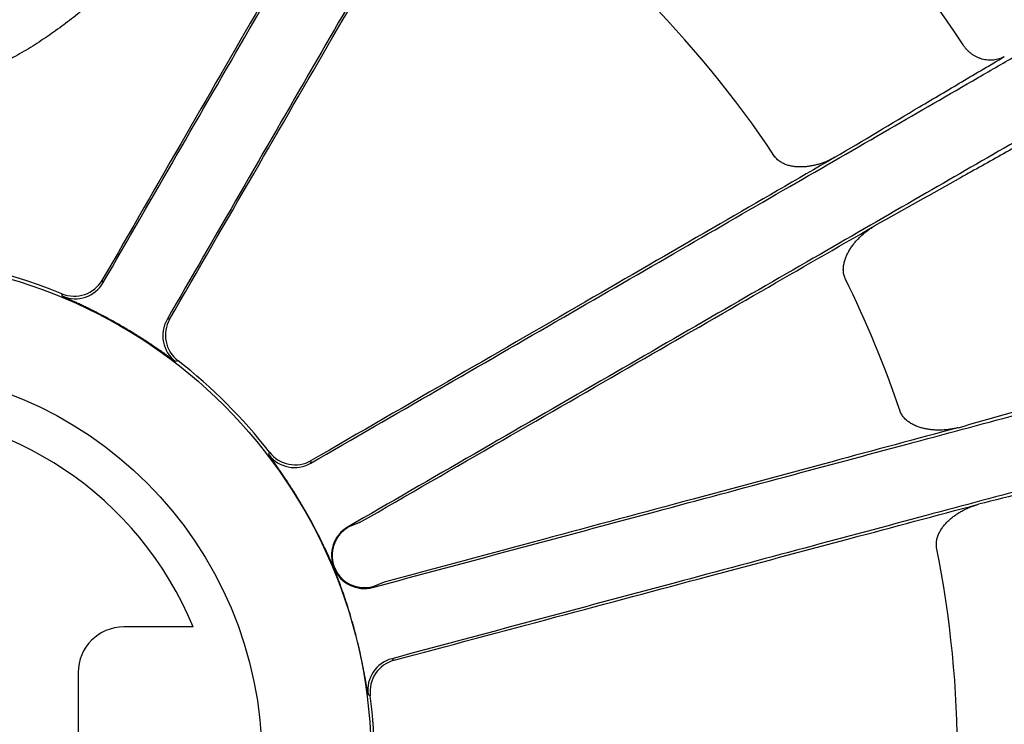
# Model space of a CAD drawing. Units: inches. Extents: x 56 to 149, y -33 to 72.
# Drawn here: x 104 to 107, y 11 to 13 of the extents above; entities that cross this region are included whole.
import ezdxf

# ---------------------------------------------------------------- set-up
doc = ezdxf.new("R2010")
doc.units = ezdxf.units.IN
doc.header["$LTSCALE"] = 1.21
doc.header["$MEASUREMENT"] = 0
doc.layers.add('AXIS', color=7, linetype='CONTINUOUS')
doc.layers.add('ROUNDS', color=7, linetype='CONTINUOUS')

msp = doc.modelspace()

# ---------------------------------------------------------------- linework, layer by layer
at = {"layer": 'AXIS', "color": 7, "linetype": 'Continuous'}
for p, q in [((105.002, 10.9752), (104.7882, 10.9752)), ((104.6482, 10.8352), (104.6482, 10.5652))]:
    msp.add_line(p, q, dxfattribs=at)
msp.add_circle((104.0082, 10.5652), 1.205, dxfattribs=at)
for centre, radius, start, end in [((104.0082, 10.5652), 1.075, 22.4201, 157.5799), ((104.7882, 10.8352), 0.14, 90, 180)]:
    msp.add_arc(centre, radius, start, end, dxfattribs=at)
at = {"layer": 'ROUNDS', "color": 9, "linetype": 'Continuous'}
for p, q in [((104.7253, 12.0339), (104.7225, 12.0419)), ((104.6004, 11.9917), (104.598, 11.9996)), ((104.9299, 11.9222), (104.9216, 11.9205)), ((104.9555, 11.7932), (104.9475, 11.7913)), ((105.2344, 11.5045), (105.2362, 11.5125)), ((105.3635, 11.4786), (105.3652, 11.4869)), ((105.5135, 11.296), (105.4788, 11.2816)), ((105.4788, 11.2816), (105.4769, 11.2822)), ((105.4348, 11.1574), (105.4328, 11.1612)), ((105.4366, 11.1568), (105.4348, 11.1574)), ((105.4357, 11.1552), (105.4366, 11.1568)), ((105.437, 11.1511), (105.4357, 11.1552)), ((105.5893, 11.1128), (105.5546, 11.0985)), ((105.5538, 11.0967), (105.5546, 11.0985)), ((105.6195, 10.873), (105.6125, 10.8777)), ((105.5464, 10.7637), (105.5394, 10.768))]:
    msp.add_line(p, q, dxfattribs=at)
msp.add_circle((104.0082, 10.5652), 1.5411, dxfattribs=at)
at = {"layer": 'ROUNDS', "color": 7, "linetype": 'Continuous'}
for centre, radius, start, end in [((104.0082, 10.5652), 5.3893, 289.766, 71.5197), ((105.5305, 11.1982), 0.1034, 242.2827, 244.908)]:
    msp.add_arc(centre, radius, start, end, dxfattribs=at)
at = {"layer": 'ROUNDS', "color": 9, "linetype": 'Continuous'}
for centre, radius, start, end in [((104.0082, 10.5652), 4.0167, 33.2012, 56.7988), ((104.0082, 10.5652), 3.3443, 33.721, 56.279), ((106.7838, 12.416), 0.00834, 36.1771, 43.8969), ((104.0082, 10.5652), 1.5509, 67.6482, 112.3518), ((104.6361, 12.0921), 0.1, 247.6527, 329.8675), ((104.6388, 12.0841), 0.1, 247.4595, 329.8682), ((106.9988, 12.0435), 0.00844, 16.1372, 23.7721), ((104.0082, 10.5652), 3.3443, 18.721, 26.279), ((104.0082, 10.5652), 1.5428, 59.5188, 60.4812), ((105.0084, 11.8707), 0.1, 150.1318, 232.5405), ((105.0166, 11.8724), 0.1, 150.1325, 232.3473), ((104.0082, 10.5652), 1.5509, 37.6482, 52.3518), ((107.1683, 11.6346), 0.00832, 21.175, 28.9154), ((105.3154, 11.5736), 0.1, 217.6527, 299.8675), ((105.3137, 11.5653), 0.1, 217.4595, 299.8682), ((104.0082, 10.5652), 1.5428, 29.4584, 30.4812), ((105.5271, 11.1957), 0.1, 120.1318, 202.5405), ((105.529, 11.1951), 0.1, 120.132, 202.4955), ((107.2795, 11.2191), 0.00845, 1.1525, 8.7752), ((104.0082, 10.5652), 3.3443, 348.721, 11.279), ((105.5281, 11.1934), 0.1, 202.4595, 284.8682), ((105.5292, 11.1951), 0.0999, 243.064, 245.2632), ((105.5291, 11.1949), 0.0997, 245.2492, 284.8283), ((104.0082, 10.5652), 1.5428, 14.5188, 15.5416), ((105.6386, 10.7811), 0.1, 105.1318, 187.5405), ((105.6456, 10.7764), 0.1, 105.1325, 187.3473), ((104.0082, 10.5652), 1.5509, 352.6482, 7.3518)]:
    msp.add_arc(centre, radius, start, end, dxfattribs=at)
for points, knots in [([(104.7253, 12.0339), (104.875, 12.2933), (105.0941, 12.6728), (105.3776, 13.164), (105.5702, 13.4978), (105.746, 13.8025), (105.8811, 14.0367), (105.9792, 14.2069), (106.0448, 14.3207), (106.1047, 14.4248), (106.1428, 14.491), (106.1608, 14.5224)], [0, 0, 0, 0, 0.312788, 0.457553, 0.592222, 0.715187, 0.824979, 0.874521, 0.920294, 0.962161, 1, 1, 1, 1]), ([(106.359, 14.408), (106.3408, 14.3767), (106.3025, 14.3106), (106.2423, 14.2066), (106.1765, 14.0929), (106.0782, 13.9229), (105.9429, 13.6888), (105.7669, 13.3842), (105.5742, 13.0505), (105.2905, 12.5594), (105.0714, 12.1799), (104.9216, 11.9205)], [0, 0, 0, 0, 0.037839, 0.079706, 0.125479, 0.175021, 0.284813, 0.407778, 0.542447, 0.687212, 1, 1, 1, 1]), ([(105.2783, 13.7919), (105.2686, 13.7607), (105.2472, 13.698), (105.2095, 13.605), (105.1658, 13.5121), (105.1249, 13.4355), (105.0892, 13.3745), (105.0608, 13.3288), (105.031, 13.2833), (104.9997, 13.2381), (104.9669, 13.1933), (104.9325, 13.1489), (104.8966, 13.105), (104.8591, 13.0618), (104.8199, 13.0192), (104.7791, 12.9774), (104.7365, 12.9365), (104.6921, 12.8967), (104.6459, 12.8581), (104.5977, 12.821), (104.5475, 12.7856), (104.4953, 12.7522), (104.441, 12.7211), (104.3845, 12.6927), (104.3259, 12.6674), (104.2653, 12.6457), (104.2133, 12.6311), (104.171, 12.6218), (104.1389, 12.6159), (104.1065, 12.6113), (104.0738, 12.608), (104.0411, 12.606), (104.0082, 12.6053), (103.9754, 12.606), (103.9426, 12.608), (103.91, 12.6113), (103.8776, 12.6159), (103.8454, 12.6218), (103.8031, 12.6311), (103.7512, 12.6457), (103.6906, 12.6674), (103.632, 12.6927), (103.5755, 12.7211), (103.5211, 12.7522), (103.4689, 12.7856), (103.4187, 12.821), (103.3706, 12.8581), (103.3243, 12.8967), (103.2799, 12.9365), (103.2374, 12.9774), (103.1965, 13.0192), (103.1574, 13.0618), (103.1199, 13.105), (103.0839, 13.1489), (103.0496, 13.1933), (103.0167, 13.2381), (102.9854, 13.2833), (102.9556, 13.3288), (102.9272, 13.3745), (102.8916, 13.4355), (102.8506, 13.5121), (102.807, 13.605), (102.7693, 13.698), (102.7478, 13.7607), (102.7382, 13.7919)], [0, 0, 0, 0, 0.026643, 0.053871, 0.081701, 0.110142, 0.124595, 0.139203, 0.153966, 0.168884, 0.183958, 0.199188, 0.214574, 0.230117, 0.245816, 0.261673, 0.277689, 0.293865, 0.310201, 0.326699, 0.343361, 0.360186, 0.377176, 0.394328, 0.411637, 0.429095, 0.446685, 0.455525, 0.46439, 0.473274, 0.482174, 0.491084, 0.5, 0.508916, 0.517826, 0.526726, 0.53561, 0.544474, 0.553314, 0.570905, 0.588363, 0.605672, 0.622824, 0.639813, 0.656639, 0.673301, 0.689799, 0.706135, 0.722311, 0.738326, 0.754184, 0.769883, 0.785426, 0.800812, 0.816042, 0.831116, 0.846034, 0.860797, 0.875405, 0.889858, 0.918299, 0.946129, 0.973357, 1, 1, 1, 1]), ([(105.651, 13.6542), (105.5831, 13.5362), (105.4403, 13.288), (105.2166, 12.8995), (104.975, 12.4801), (104.8083, 12.1908), (104.7225, 12.0419)], [0, 0, 0, 0, 0.219539, 0.461623, 0.72296, 1, 1, 1, 1]), ([(104.9299, 11.9222), (105.016, 12.0709), (105.1832, 12.3599), (105.4256, 12.7788), (105.6502, 13.1669), (105.7937, 13.4146), (105.862, 13.5324)], [0, 0, 0, 0, 0.27704, 0.538377, 0.780461, 1, 1, 1, 1]), ([(105.3635, 11.4786), (105.6229, 11.6284), (106.0024, 11.8475), (106.4935, 12.1311), (106.8272, 12.3239), (107.1319, 12.4999), (107.3659, 12.6352), (107.536, 12.7335), (107.6497, 12.7993), (107.7537, 12.8595), (107.8197, 12.8978), (107.8511, 12.916)], [0, 0, 0, 0, 0.312788, 0.457553, 0.592222, 0.715187, 0.824979, 0.874521, 0.920294, 0.962161, 1, 1, 1, 1]), ([(107.496, 12.7284), (107.4935, 12.727), (107.4882, 12.7244), (107.48, 12.7213), (107.4715, 12.7191), (107.4627, 12.7177), (107.4539, 12.7172), (107.4449, 12.7176), (107.436, 12.7188), (107.4272, 12.7209), (107.4186, 12.7238), (107.4102, 12.7275), (107.4021, 12.732), (107.3944, 12.7372), (107.3873, 12.7432), (107.3806, 12.7497), (107.3745, 12.7569), (107.3709, 12.762), (107.3692, 12.7646)], [0, 0, 0, 0, 0.06027, 0.120648, 0.181202, 0.242008, 0.303126, 0.364605, 0.426481, 0.488774, 0.551491, 0.614624, 0.678149, 0.742029, 0.806217, 0.870651, 0.935274, 1, 1, 1, 1]), ([(107.9654, 12.7178), (107.934, 12.6998), (107.8679, 12.6617), (107.7637, 12.6017), (107.6499, 12.5361), (107.4797, 12.4381), (107.2456, 12.303), (106.9408, 12.1271), (106.607, 11.9345), (106.1158, 11.651), (105.7363, 11.432), (105.4769, 11.2822)], [0, 0, 0, 0, 0.037839, 0.079706, 0.125479, 0.175021, 0.284813, 0.407778, 0.542447, 0.687212, 1, 1, 1, 1]), ([(106.9754, 12.4189), (107.0621, 12.4707), (107.1922, 12.5482), (107.3658, 12.6513), (107.4526, 12.7027), (107.496, 12.7284)], [0, 0, 0, 0, 0.500062, 0.750049, 1, 1, 1, 1]), ([(107.6255, 12.5041), (107.5816, 12.4794), (107.4936, 12.4299), (107.3175, 12.3311), (107.1854, 12.2572), (107.0972, 12.208)], [0, 0, 0, 0, 0.249951, 0.499938, 1, 1, 1, 1]), ([(106.9754, 12.4189), (106.8576, 12.3507), (106.6099, 12.2072), (106.2218, 11.9826), (105.8029, 11.7401), (105.5139, 11.5729), (105.3652, 11.4869)], [0, 0, 0, 0, 0.219543, 0.461632, 0.722969, 1, 1, 1, 1]), ([(106.9754, 12.4189), (106.9718, 12.4169), (106.9645, 12.413), (106.9494, 12.4059), (106.9338, 12.4001), (106.9179, 12.3955), (106.9057, 12.3928), (106.8934, 12.3907), (106.8811, 12.3894), (106.8686, 12.389), (106.8562, 12.3895), (106.8438, 12.3911), (106.8316, 12.3939), (106.8199, 12.398), (106.8106, 12.4028), (106.8037, 12.4076), (106.7989, 12.4115), (106.7944, 12.416), (106.7918, 12.4192), (106.7906, 12.4209)], [0, 0, 0, 0, 0.062553, 0.1251, 0.250017, 0.312459, 0.374873, 0.437269, 0.499654, 0.562034, 0.624423, 0.686836, 0.74929, 0.811805, 0.874402, 0.905764, 0.937151, 0.968566, 1, 1, 1, 1]), ([(105.5135, 11.296), (105.6596, 11.3802), (105.9436, 11.5438), (106.3555, 11.781), (106.7372, 12.0009), (106.9811, 12.1412), (107.0972, 12.208)], [0, 0, 0, 0, 0.276859, 0.538067, 0.780178, 1, 1, 1, 1]), ([(107.0065, 12.0469), (107.0056, 12.0488), (107.0042, 12.0527), (107.0025, 12.0588), (107.0015, 12.065), (107.0008, 12.0733), (107.0013, 12.0837), (107.0036, 12.096), (107.0073, 12.1079), (107.0121, 12.1194), (107.0179, 12.1305), (107.0245, 12.141), (107.0318, 12.1511), (107.0397, 12.1607), (107.0481, 12.1699), (107.0601, 12.1814), (107.0729, 12.192), (107.0866, 12.2015), (107.0936, 12.2059), (107.0972, 12.208)], [0, 0, 0, 0, 0.031434, 0.062849, 0.094236, 0.125598, 0.188195, 0.25071, 0.313164, 0.375577, 0.437966, 0.500346, 0.562731, 0.625127, 0.687541, 0.749983, 0.8749, 0.937448, 1, 1, 1, 1]), ([(104.7684, 11.9077), (104.7628, 11.9109), (104.7518, 11.9171), (104.7353, 11.926), (104.7191, 11.9346), (104.7034, 11.9427), (104.6883, 11.9503), (104.6741, 11.9573), (104.6608, 11.9637), (104.6487, 11.9694), (104.6393, 11.9737), (104.6325, 11.9769), (104.6278, 11.979), (104.6235, 11.981), (104.6196, 11.9827), (104.616, 11.9844), (104.6128, 11.9858), (104.61, 11.9871), (104.6075, 11.9882), (104.6057, 11.9891), (104.6044, 11.9897), (104.6036, 11.9901), (104.6029, 11.9904), (104.6022, 11.9907), (104.6017, 11.991), (104.6013, 11.9912), (104.601, 11.9914), (104.6008, 11.9915), (104.6006, 11.9916), (104.6006, 11.9916), (104.6005, 11.9917), (104.6004, 11.9917), (104.6004, 11.9917), (104.6004, 11.9917)], [0, 0, 0, 0, 0.101556, 0.201915, 0.29992, 0.394463, 0.48453, 0.569206, 0.647693, 0.719311, 0.783502, 0.81267, 0.839825, 0.864927, 0.887944, 0.908849, 0.927621, 0.944244, 0.958705, 0.970998, 0.97633, 0.981119, 0.985365, 0.989068, 0.99223, 0.994851, 0.996933, 0.997773, 0.998478, 0.999052, 0.999493, 0.999807, 1, 1, 1, 1]), ([(104.9475, 11.7913), (104.9475, 11.7913), (104.9475, 11.7913), (104.9474, 11.7914), (104.9474, 11.7914), (104.9473, 11.7914), (104.9471, 11.7915), (104.947, 11.7916), (104.9467, 11.7918), (104.9462, 11.7921), (104.9457, 11.7924), (104.9452, 11.7928), (104.9445, 11.7932), (104.9438, 11.7937), (104.9426, 11.7945), (104.941, 11.7957), (104.9388, 11.7973), (104.9362, 11.7991), (104.9334, 11.8011), (104.9302, 11.8034), (104.9267, 11.806), (104.9228, 11.8087), (104.9187, 11.8116), (104.9125, 11.816), (104.9041, 11.822), (104.893, 11.8296), (104.8809, 11.8379), (104.8677, 11.8467), (104.8536, 11.856), (104.8387, 11.8655), (104.8232, 11.8753), (104.8072, 11.8851), (104.7963, 11.8916), (104.7908, 11.8948)], [0, 0, 0, 0, 0.000193, 0.000507, 0.000948, 0.001522, 0.002227, 0.003067, 0.005149, 0.00777, 0.010932, 0.014635, 0.018881, 0.02367, 0.029002, 0.041295, 0.055756, 0.072379, 0.091151, 0.112056, 0.135073, 0.160175, 0.18733, 0.216498, 0.28069, 0.352308, 0.430794, 0.51547, 0.605537, 0.700082, 0.798086, 0.898445, 1, 1, 1, 1]), ([(105.5538, 11.0967), (105.8431, 11.1743), (106.2663, 11.2877), (106.8141, 11.4346), (107.1863, 11.5344), (107.5262, 11.6255), (107.7873, 11.6956), (107.977, 11.7466), (108.1038, 11.7807), (108.2198, 11.8119), (108.2935, 11.8318), (108.3285, 11.8413)], [0, 0, 0, 0, 0.312788, 0.457553, 0.592222, 0.715187, 0.824979, 0.874521, 0.920294, 0.962161, 1, 1, 1, 1]), ([(107.3541, 11.5878), (107.4512, 11.6153), (107.5969, 11.6565), (107.7913, 11.7112), (107.8885, 11.7384), (107.9371, 11.752)], [0, 0, 0, 0, 0.500062, 0.750049, 1, 1, 1, 1]), ([(107.3541, 11.5878), (107.3501, 11.5867), (107.342, 11.5849), (107.3256, 11.582), (107.309, 11.5803), (107.2924, 11.5801), (107.28, 11.5806), (107.2676, 11.5818), (107.2553, 11.5837), (107.2432, 11.5865), (107.2313, 11.5903), (107.2198, 11.595), (107.2087, 11.6008), (107.1984, 11.6079), (107.1907, 11.6149), (107.1853, 11.6213), (107.1816, 11.6264), (107.1785, 11.6318), (107.1768, 11.6356), (107.1761, 11.6376)], [0, 0, 0, 0, 0.062553, 0.1251, 0.250017, 0.312459, 0.374873, 0.437269, 0.499654, 0.562034, 0.624423, 0.686836, 0.74929, 0.811805, 0.874402, 0.905764, 0.937151, 0.968566, 1, 1, 1, 1]), ([(108.3877, 11.6203), (108.3527, 11.6109), (108.279, 11.5913), (108.1629, 11.5603), (108.0359, 11.5264), (107.8462, 11.4757), (107.585, 11.4059), (107.2451, 11.3149), (106.8729, 11.2153), (106.325, 11.0686), (105.9018, 10.9552), (105.6125, 10.8777)], [0, 0, 0, 0, 0.037839, 0.079706, 0.125479, 0.175021, 0.284813, 0.407778, 0.542447, 0.687212, 1, 1, 1, 1]), ([(107.3541, 11.5878), (107.2248, 11.5529), (106.9531, 11.4797), (106.5277, 11.3652), (106.0687, 11.2418), (105.7522, 11.1566), (105.5893, 11.1128)], [0, 0, 0, 0, 0.219819, 0.461927, 0.723134, 1, 1, 1, 1]), ([(105.3378, 11.3478), (105.3346, 11.3533), (105.3281, 11.3641), (105.3183, 11.3802), (105.3086, 11.3957), (105.299, 11.4106), (105.2897, 11.4247), (105.2809, 11.4379), (105.2726, 11.45), (105.265, 11.461), (105.259, 11.4695), (105.2547, 11.4756), (105.2517, 11.4798), (105.249, 11.4836), (105.2465, 11.4871), (105.2442, 11.4903), (105.2421, 11.4932), (105.2403, 11.4957), (105.2387, 11.498), (105.2376, 11.4996), (105.2368, 11.5007), (105.2362, 11.5015), (105.2358, 11.5021), (105.2354, 11.5027), (105.2351, 11.5032), (105.2348, 11.5036), (105.2346, 11.5039), (105.2345, 11.5041), (105.2345, 11.5042), (105.2344, 11.5043), (105.2344, 11.5044), (105.2344, 11.5045), (105.2343, 11.5045), (105.2344, 11.5045)], [0, 0, 0, 0, 0.101555, 0.201914, 0.299918, 0.394462, 0.48453, 0.569206, 0.647692, 0.71931, 0.783502, 0.81267, 0.839825, 0.864927, 0.887944, 0.908849, 0.927621, 0.944244, 0.958705, 0.970998, 0.97633, 0.981119, 0.985365, 0.989068, 0.99223, 0.994851, 0.996933, 0.997773, 0.998478, 0.999052, 0.999493, 0.999807, 1, 1, 1, 1]), ([(108.0041, 11.5018), (107.9552, 11.4893), (107.8574, 11.4643), (107.6618, 11.4144), (107.515, 11.3773), (107.4171, 11.3525)], [0, 0, 0, 0, 0.249951, 0.499938, 1, 1, 1, 1]), ([(105.4328, 11.1612), (105.4323, 11.1623), (105.4311, 11.1647), (105.4292, 11.169), (105.4268, 11.1743), (105.4238, 11.1808), (105.4204, 11.1883), (105.4148, 11.2006), (105.4065, 11.2183), (105.3951, 11.2418), (105.3819, 11.2679), (105.3673, 11.2956), (105.3569, 11.3144), (105.3516, 11.3239)], [0, 0, 0, 0, 0.019912, 0.045311, 0.077194, 0.116049, 0.161915, 0.214542, 0.338411, 0.483746, 0.645984, 0.819969, 1, 1, 1, 1]), ([(105.6195, 10.873), (105.7855, 10.9173), (106.1081, 11.0034), (106.5757, 11.1282), (107.0089, 11.2438), (107.2856, 11.3175), (107.4171, 11.3525)], [0, 0, 0, 0, 0.27704, 0.538377, 0.780461, 1, 1, 1, 1]), ([(107.2878, 11.2204), (107.2875, 11.2225), (107.2871, 11.2266), (107.2871, 11.2329), (107.2877, 11.2392), (107.2892, 11.2474), (107.2924, 11.2573), (107.2977, 11.2686), (107.3044, 11.2792), (107.312, 11.289), (107.3205, 11.2982), (107.3296, 11.3067), (107.3392, 11.3145), (107.3493, 11.3218), (107.3599, 11.3284), (107.3744, 11.3365), (107.3895, 11.3434), (107.4052, 11.349), (107.4131, 11.3514), (107.4171, 11.3525)], [0, 0, 0, 0, 0.031434, 0.062849, 0.094236, 0.125598, 0.188195, 0.25071, 0.313164, 0.375577, 0.437966, 0.500346, 0.562731, 0.625127, 0.687541, 0.749983, 0.8749, 0.937448, 1, 1, 1, 1]), ([(105.4788, 11.2816), (105.4749, 11.2794), (105.4694, 11.2756), (105.4625, 11.2699), (105.456, 11.2637), (105.4488, 11.2552), (105.4427, 11.2458), (105.4386, 11.2379), (105.436, 11.2317), (105.4337, 11.2254), (105.4313, 11.2168), (105.4294, 11.2058), (105.4289, 11.1923), (105.4302, 11.1789), (105.4327, 11.168), (105.4356, 11.1596), (105.4382, 11.1534), (105.4413, 11.1474), (105.4458, 11.1397), (105.4524, 11.1306), (105.4602, 11.1226), (105.467, 11.1168), (105.4724, 11.1128), (105.478, 11.1091), (105.4819, 11.107), (105.4839, 11.106)], [0, 0, 0, 0, 0.062404, 0.093626, 0.12485, 0.187275, 0.249716, 0.280961, 0.31221, 0.343463, 0.374721, 0.437215, 0.499724, 0.562245, 0.624773, 0.656057, 0.68734, 0.718624, 0.749906, 0.812431, 0.874945, 0.906215, 0.937481, 0.968743, 1, 1, 1, 1]), ([(105.4824, 11.1066), (105.4818, 11.1069), (105.4806, 11.1076), (105.4788, 11.1086), (105.477, 11.1097), (105.4745, 11.1112), (105.4715, 11.1132), (105.468, 11.1158), (105.4646, 11.1185), (105.4603, 11.1224), (105.4551, 11.1275), (105.4495, 11.1342), (105.4445, 11.1413), (105.4402, 11.1489), (105.4377, 11.1542), (105.4366, 11.1568)], [0, 0, 0, 0, 0.029321, 0.059008, 0.089924, 0.121339, 0.18359, 0.24605, 0.308892, 0.371672, 0.497318, 0.622971, 0.748641, 0.874316, 1, 1, 1, 1]), ([(105.4946, 10.9786), (105.4917, 10.9891), (105.4857, 11.0097), (105.4765, 11.0397), (105.4673, 11.0674), (105.4587, 11.0921), (105.4521, 11.1105), (105.4474, 11.1231), (105.4445, 11.1309), (105.442, 11.1376), (105.4399, 11.143), (105.4383, 11.1474), (105.4374, 11.15), (105.437, 11.1511)], [0, 0, 0, 0, 0.180031, 0.354017, 0.516255, 0.661589, 0.785459, 0.838085, 0.883951, 0.922806, 0.954689, 0.980088, 1, 1, 1, 1]), ([(105.5546, 11.0985), (105.5518, 11.0977), (105.546, 11.0965), (105.5388, 11.0955), (105.5329, 11.0952), (105.5285, 11.0951), (105.5241, 11.0952), (105.5204, 11.0955), (105.5175, 11.0958), (105.5146, 11.0961), (105.511, 11.0967), (105.5074, 11.0974), (105.5049, 11.098), (105.5035, 11.0984), (105.5021, 11.0988), (105.5005, 11.0993), (105.4985, 11.0999), (105.4965, 11.1006), (105.4948, 11.1012), (105.4934, 11.1017), (105.4921, 11.1022), (105.4898, 11.1031), (105.4879, 11.1039), (105.4866, 11.1045)], [0, 0, 0, 0, 0.126533, 0.253044, 0.316324, 0.379566, 0.442842, 0.50579, 0.537263, 0.568908, 0.631841, 0.69459, 0.726017, 0.74182, 0.757605, 0.787864, 0.816481, 0.846896, 0.878465, 0.894014, 0.909409, 0.940035, 1, 1, 1, 1]), ([(105.5394, 10.768), (105.5394, 10.768), (105.5394, 10.768), (105.5394, 10.7681), (105.5393, 10.7682), (105.5393, 10.7683), (105.5393, 10.7684), (105.5392, 10.7686), (105.5391, 10.769), (105.539, 10.7694), (105.5389, 10.77), (105.5388, 10.7707), (105.5386, 10.7715), (105.5385, 10.7724), (105.5382, 10.7738), (105.5379, 10.7757), (105.5374, 10.7784), (105.5369, 10.7815), (105.5363, 10.785), (105.5357, 10.7888), (105.535, 10.7931), (105.5342, 10.7978), (105.5334, 10.8028), (105.5321, 10.8102), (105.5303, 10.8204), (105.5279, 10.8336), (105.5252, 10.8481), (105.5222, 10.8636), (105.5187, 10.8801), (105.515, 10.8974), (105.5109, 10.9153), (105.5065, 10.9336), (105.5034, 10.9458), (105.5018, 10.952)], [0, 0, 0, 0, 0.000193, 0.000507, 0.000948, 0.001522, 0.002227, 0.003067, 0.005149, 0.00777, 0.010932, 0.014635, 0.018881, 0.02367, 0.029002, 0.041295, 0.055756, 0.072379, 0.091151, 0.112056, 0.135073, 0.160175, 0.18733, 0.216498, 0.28069, 0.352308, 0.430794, 0.51547, 0.605537, 0.700081, 0.798085, 0.898444, 1, 1, 1, 1])]:
    msp.add_open_spline(points, degree=3, knots=knots, dxfattribs=at)

doc.saveas('drawing.dxf')
